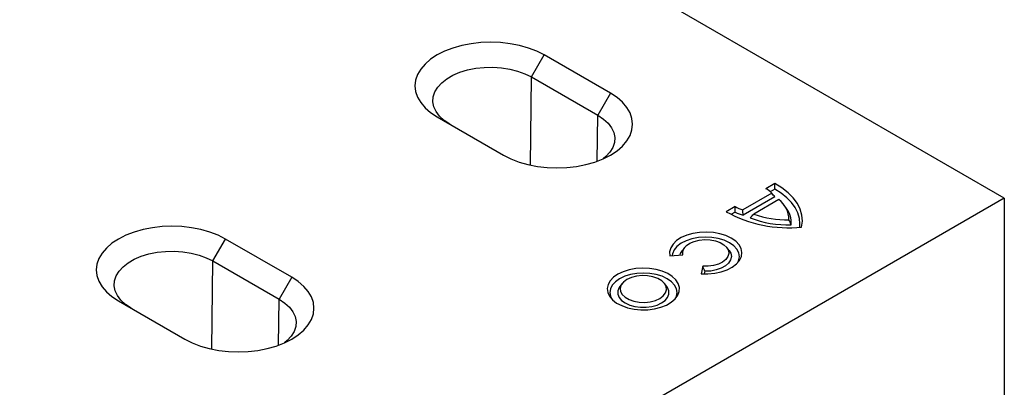
# Model space of a CAD drawing. Units: millimetres. Extents: x 0 to 8978, y 0 to 6348.
# Drawn here: x 3521 to 3855, y 2063 to 2188 of the extents above; entities that cross this region are included whole.
import ezdxf

# ---------------------------------------------------------------- set-up
doc = ezdxf.new("R2010")
doc.units = ezdxf.units.MM

msp = doc.modelspace()

# ---------------------------------------------------------------- linework, layer by layer
at = {"color": 1, "linetype": 'Continuous', "lineweight": 30}
for p, q in [((3855.39, 2127.08), (3526.29, 2317.06)), ((3694.79, 2168.28), (3699.1, 2175.73)), ((3721.61, 2162.73), (3699.1, 2175.73)), ((3694.43, 2138.32), (3694.79, 2168.28)), ((3694.79, 2168.28), (3717.31, 2155.28)), ((3721.61, 2162.73), (3717.31, 2155.28)), ((3662.72, 2154.73), (3685.24, 2141.74)), ((3717.12, 2139.67), (3717.31, 2155.28)), ((3777.44, 2132.08), (3774.41, 2130.33)), ((3776.4, 2128.83), (3766.52, 2123.12)), ((3777.44, 2127.53), (3766.68, 2121.32)), ((3777.45, 2130.19), (3775.9, 2129.3)), ((3855.39, 2127.08), (2989.34, 1627.12)), ((3763.91, 2124.27), (3760.89, 2122.52)), ((3778.81, 2126.62), (3770.35, 2121.73)), ((3781.21, 2123.92), (3780.43, 2124.92)), ((3855.39, 2127.08), (3855.39, 2047.07)), ((3763.93, 2122.38), (3762.54, 2121.58)), ((3586.54, 2105.79), (3590.85, 2113.24)), ((3613.36, 2100.24), (3590.85, 2113.24)), ((3741.79, 2107.58), (3746.18, 2107.91)), ((3746.8, 2110.35), (3746.02, 2109.35)), ((3761.91, 2109.35), (3761.14, 2110.35)), ((3586.18, 2075.83), (3586.54, 2105.79)), ((3586.54, 2105.79), (3609.06, 2092.79)), ((3752.94, 2104.01), (3752.36, 2101.47)), ((3753.68, 2102.28), (3753.48, 2101.42)), ((3613.36, 2100.24), (3609.06, 2092.79)), ((3725.6, 2098.14), (3724.83, 2097.14)), ((3740.76, 2097.14), (3739.99, 2098.14)), ((3554.48, 2092.24), (3576.99, 2079.25)), ((3608.87, 2077.18), (3609.06, 2092.79))]:
    msp.add_line(p, q, dxfattribs=at)
at = {"color": 1, "linetype": 'Continuous', "lineweight": 30, "flags": 128}
for points in [[(3699.1, 2175.73), (3696.57, 2177.01), (3693.77, 2178.09), (3690.75, 2178.95), (3687.57, 2179.57), (3684.27, 2179.95), (3680.91, 2180.08), (3677.55, 2179.95), (3674.25, 2179.57), (3671.07, 2178.95), (3668.05, 2178.09), (3665.25, 2177.01), (3662.72, 2175.73), (3660.51, 2174.27), (3658.64, 2172.66), (3657.15, 2170.91), (3656.07, 2169.07), (3655.41, 2167.17), (3655.19, 2165.23), (3655.41, 2163.29), (3656.07, 2161.39), (3657.15, 2159.55), (3658.64, 2157.81), (3660.51, 2156.19), (3662.72, 2154.73)], [(3667.03, 2152.25), (3665.11, 2153.53), (3663.55, 2154.97), (3662.38, 2156.52), (3661.62, 2158.16), (3661.29, 2159.84), (3661.4, 2161.53), (3661.95, 2163.2), (3662.92, 2164.79), (3664.29, 2166.29), (3666.03, 2167.66), (3668.1, 2168.85), (3670.46, 2169.86), (3673.06, 2170.65), (3675.83, 2171.21), (3678.71, 2171.52), (3681.64, 2171.59), (3684.56, 2171.4), (3687.39, 2170.96), (3690.08, 2170.28), (3692.57, 2169.38), (3694.79, 2168.28)], [(3685.24, 2141.74), (3687.77, 2140.46), (3690.57, 2139.38), (3693.58, 2138.52), (3696.77, 2137.89), (3700.07, 2137.51), (3703.42, 2137.39), (3706.78, 2137.51), (3710.08, 2137.89), (3713.27, 2138.52), (3716.28, 2139.38), (3719.08, 2140.46), (3721.61, 2141.74), (3723.83, 2143.2), (3725.7, 2144.81), (3727.19, 2146.55), (3728.27, 2148.39), (3728.92, 2150.3), (3729.14, 2152.23), (3728.92, 2154.17), (3728.27, 2156.08), (3727.19, 2157.92), (3725.7, 2159.66), (3723.83, 2161.27), (3721.61, 2162.73)], [(3717.31, 2155.28), (3719.22, 2153.99), (3720.78, 2152.56), (3721.96, 2151.01), (3722.72, 2149.37), (3723.04, 2147.69), (3722.93, 2146), (3722.39, 2144.33), (3721.42, 2142.73), (3720.05, 2141.23), (3719.17, 2140.49)], [(3786.52, 2117.28), (3786.79, 2119.31), (3786.64, 2121.35), (3786.08, 2123.36), (3785.1, 2125.32), (3783.72, 2127.19), (3781.97, 2128.96), (3779.87, 2130.6), (3777.44, 2132.08)], [(3785.88, 2117.23), (3785.95, 2118.39), (3785.77, 2120.26), (3785.23, 2122.1), (3784.33, 2123.9), (3783.08, 2125.63), (3781.51, 2127.27), (3779.62, 2128.8), (3777.45, 2130.19)], [(3590.85, 2113.24), (3588.32, 2114.52), (3585.52, 2115.6), (3582.5, 2116.46), (3579.32, 2117.08), (3576.02, 2117.46), (3572.66, 2117.59), (3569.3, 2117.46), (3566.01, 2117.08), (3562.82, 2116.46), (3559.8, 2115.6), (3557.01, 2114.52), (3554.48, 2113.24), (3552.26, 2111.78), (3550.39, 2110.17), (3548.9, 2108.42), (3547.82, 2106.58), (3547.16, 2104.68), (3546.94, 2102.74), (3547.16, 2100.8), (3547.82, 2098.9), (3548.9, 2097.06), (3550.39, 2095.32), (3552.26, 2093.7), (3554.48, 2092.24)], [(3752.36, 2101.47), (3754.71, 2101.43), (3757.03, 2101.64), (3759.23, 2102.1), (3761.25, 2102.79), (3763, 2103.7), (3764.42, 2104.77), (3765.45, 2105.99), (3766.07, 2107.3), (3766.25, 2108.65), (3765.98, 2109.99), (3765.27, 2111.28), (3764.15, 2112.47), (3762.65, 2113.52), (3760.84, 2114.38), (3758.78, 2115.03), (3756.55, 2115.44), (3754.21, 2115.59), (3751.87, 2115.49), (3749.61, 2115.14), (3747.51, 2114.54), (3745.64, 2113.72), (3744.07, 2112.71), (3742.87, 2111.54), (3742.07, 2110.27), (3741.71, 2108.93), (3741.79, 2107.58)], [(3764.75, 2105.11), (3765.13, 2105.86), (3765.4, 2107.18), (3765.21, 2108.5), (3764.57, 2109.77), (3763.51, 2110.95), (3762.05, 2111.97), (3760.28, 2112.81), (3758.24, 2113.43), (3756.04, 2113.8), (3753.75, 2113.9), (3751.47, 2113.75), (3749.29, 2113.33), (3747.3, 2112.67), (3745.58, 2111.79), (3744.2, 2110.74), (3743.21, 2109.54), (3742.65, 2108.25), (3742.55, 2107.64)], [(3746.18, 2107.91), (3746.16, 2108.98), (3746.57, 2110.03), (3747.4, 2110.99), (3748.59, 2111.81), (3750.08, 2112.44), (3751.79, 2112.86), (3753.62, 2113.03), (3755.48, 2112.95), (3757.24, 2112.62), (3758.82, 2112.07), (3760.14, 2111.31), (3761.1, 2110.39), (3761.67, 2109.37), (3761.81, 2108.31), (3761.51, 2107.25), (3760.79, 2106.26), (3759.69, 2105.4), (3758.27, 2104.71), (3756.61, 2104.23), (3754.8, 2104), (3752.94, 2104.01)], [(3558.78, 2089.76), (3556.87, 2091.04), (3555.3, 2092.48), (3554.13, 2094.03), (3553.37, 2095.67), (3553.04, 2097.35), (3553.15, 2099.04), (3553.7, 2100.71), (3554.67, 2102.3), (3556.04, 2103.8), (3557.78, 2105.17), (3559.86, 2106.36), (3562.22, 2107.37), (3564.81, 2108.16), (3567.58, 2108.72), (3570.46, 2109.03), (3573.4, 2109.1), (3576.31, 2108.91), (3579.15, 2108.47), (3581.84, 2107.79), (3584.32, 2106.89), (3586.54, 2105.79)], [(3745.32, 2107.85), (3745.43, 2108.27), (3746.02, 2109.35)], [(3761.91, 2109.35), (3762.47, 2108.38), (3762.67, 2107.25), (3762.42, 2106.12), (3761.74, 2105.05), (3760.66, 2104.09), (3759.23, 2103.3), (3757.53, 2102.72), (3755.65, 2102.38), (3753.68, 2102.28)], [(3724.11, 2101.29), (3722.63, 2100.25), (3721.51, 2099.07), (3720.8, 2097.79), (3720.52, 2096.45), (3720.69, 2095.11), (3721.29, 2093.8), (3722.31, 2092.59), (3723.71, 2091.51), (3725.44, 2090.61), (3727.43, 2089.91), (3729.62, 2089.44), (3731.92, 2089.21), (3734.25, 2089.24), (3736.53, 2089.53), (3738.68, 2090.06), (3740.61, 2090.82), (3742.26, 2091.77), (3743.57, 2092.88), (3744.49, 2094.12), (3744.98, 2095.44), (3745.04, 2096.79), (3744.65, 2098.11), (3743.83, 2099.38), (3742.62, 2100.53), (3741.05, 2101.52), (3739.18, 2102.33), (3737.08, 2102.92), (3734.83, 2103.27), (3732.5, 2103.36), (3730.18, 2103.21), (3727.96, 2102.79), (3725.91, 2102.15), (3724.11, 2101.29)], [(3743.57, 2092.89), (3744, 2093.79), (3744.22, 2095.08), (3744, 2096.37), (3743.35, 2097.6), (3742.29, 2098.75), (3740.87, 2099.75), (3739.14, 2100.57), (3737.17, 2101.17), (3735.02, 2101.55), (3732.79, 2101.68), (3730.56, 2101.55), (3728.42, 2101.17), (3726.45, 2100.57), (3724.71, 2099.75)], [(3727.22, 2099.5), (3726.05, 2098.63), (3725.27, 2097.63), (3724.93, 2096.56), (3725.04, 2095.46), (3725.61, 2094.41), (3726.59, 2093.48), (3727.93, 2092.7), (3729.56, 2092.13), (3731.37, 2091.81), (3733.27, 2091.74), (3735.14, 2091.94), (3736.87, 2092.39), (3738.36, 2093.06), (3739.54, 2093.93), (3740.32, 2094.93), (3740.66, 2096.01), (3740.54, 2097.1), (3739.98, 2098.15), (3739, 2099.09), (3737.65, 2099.86), (3736.03, 2100.43), (3734.21, 2100.75), (3732.32, 2100.82), (3730.45, 2100.62), (3728.72, 2100.17), (3727.22, 2099.5)], [(3576.99, 2079.25), (3579.52, 2077.97), (3582.32, 2076.89), (3585.34, 2076.03), (3588.52, 2075.4), (3591.82, 2075.02), (3595.18, 2074.9), (3598.53, 2075.02), (3601.83, 2075.4), (3605.02, 2076.03), (3608.04, 2076.89), (3610.83, 2077.97), (3613.36, 2079.25), (3615.58, 2080.71), (3617.45, 2082.32), (3618.94, 2084.06), (3620.02, 2085.9), (3620.68, 2087.81), (3620.9, 2089.74), (3620.68, 2091.68), (3620.02, 2093.59), (3618.94, 2095.43), (3617.45, 2097.17), (3615.58, 2098.78), (3613.36, 2100.24)], [(3724.71, 2099.75), (3723.29, 2098.75), (3722.24, 2097.6), (3721.59, 2096.37), (3721.37, 2095.08), (3721.59, 2093.79), (3722.02, 2092.89)], [(3724.83, 2097.14), (3724.56, 2096.74), (3724.12, 2095.64), (3724.12, 2094.52), (3724.56, 2093.42), (3725.4, 2092.4), (3726.62, 2091.52), (3728.15, 2090.81), (3729.91, 2090.32), (3731.82, 2090.07), (3733.77, 2090.07), (3735.68, 2090.32), (3737.44, 2090.81), (3738.96, 2091.52), (3740.18, 2092.4), (3741.03, 2093.42), (3741.47, 2094.52), (3741.47, 2095.64), (3741.03, 2096.74), (3740.76, 2097.14)], [(3609.06, 2092.79), (3610.97, 2091.5), (3612.53, 2090.07), (3613.71, 2088.52), (3614.47, 2086.88), (3614.8, 2085.2), (3614.69, 2083.51), (3614.14, 2081.84), (3613.17, 2080.24), (3611.8, 2078.74), (3610.92, 2078)]]:
    msp.add_lwpolyline(points, dxfattribs=at)
at = {"color": 1, "linetype": 'Continuous', "lineweight": 30}
for centre, radius, start, end in [((3770.31, 2122.84), 8.54, 44.5315, 61.292), ((3770.3, 2135.23), 12.69, 239.7768, 252.6438), ((3773.58, 2119.77), 8.62, 0.0362, 52.5827), ((3775.03, 2118.82), 8.01, 354.8936, 39.4925), ((3782.08, 2160.83), 43.78, 241.0552, 275.8297), ((3770.58, 2135.52), 14.73, 243.1352, 254.6153), ((3781.38, 2151.13), 33.06, 248.0653, 272.8147), ((3781.38, 2151.78), 32.01, 249.8332, 271.453)]:
    msp.add_arc(centre, radius, start, end, dxfattribs=at)
for points in [[(3777.45, 2130.19), (3777.45, 2130.82), (3777.45, 2131.45), (3777.44, 2132.08)], [(3777.44, 2127.53), (3777.1, 2127.97), (3776.75, 2128.4), (3776.4, 2128.83)], [(3763.93, 2122.38), (3763.92, 2123.01), (3763.91, 2123.64), (3763.91, 2124.27)], [(3766.68, 2121.32), (3766.62, 2121.92), (3766.57, 2122.52), (3766.52, 2123.12)], [(3769.03, 2120.46), (3769.47, 2120.88), (3769.91, 2121.31), (3770.35, 2121.73)], [(3783, 2118.11), (3782.74, 2118.67), (3782.47, 2119.22), (3782.19, 2119.78)], [(3753.68, 2102.28), (3753.43, 2102.86), (3753.18, 2103.43), (3752.94, 2104.01)]]:
    msp.add_open_spline(points, degree=3, dxfattribs=at)

doc.saveas('drawing.dxf')
